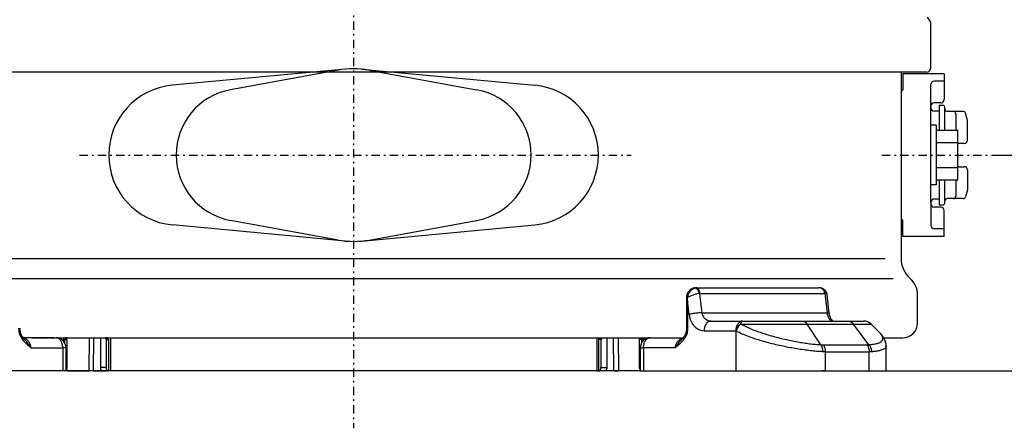
# Model space of a CAD drawing. Extents: x 35 to 395, y 22 to 272.
# Drawn here: x 113 to 173, y 28 to 52 of the extents above; entities that cross this region are included whole.
import ezdxf

# ---------------------------------------------------------------- set-up
doc = ezdxf.new("R2010")
doc.units = 0
doc.linetypes.add('DASHDOT', pattern=[1, 0.5, -0.25, 0, -0.25])
doc.layers.get('0').update_dxf_attribs({"linetype": 'CONTINUOUS'})
doc.layers.get('DEFPOINTS').update_dxf_attribs({"linetype": 'CONTINUOUS'})
doc.layers.add('DD0', color=4, linetype='CONTINUOUS')
doc.layers.add('M46', color=3, linetype='CONTINUOUS')
doc.styles.get("Standard").update_dxf_attribs({"font": 'txt', "bigfont": 'BIGFONT'})
doc.dimstyles.get("Standard").update_dxf_attribs({"dimtxt": 3.5, "dimasz": 3, "dimexe": 1.5, "dimexo": 0, "dimgap": 1, "dimtad": 3, "dimtih": 1, "dimtoh": 1, "dimtxsty": 'STANDARD', "dimblk1": 'OPEN', "dimblk2": 'OPEN', "dimsah": 1, "dimcen": 0.09, "dimazin": 3, "dimtfac": 1, "dimtdec": 4, "dimtofl": 0, "dimtmove": 0, "dimatfit": 3, "dimtolj": 1, "dimtzin": 0})

# ---------------------------------------------------------------- blocks, each defined once
blk = doc.blocks.new('_OPEN')
at = {"color": 0}
for p, q in [((-0.965926, 0.258819), (0, 0)), ((0, 0), (-1, 0)), ((0, 0), (-0.965926, -0.258819))]:
    blk.add_line(p, q, dxfattribs=at)
blk = doc.blocks.new('*D1')
at = {"layer": 'DD0'}
for p, q in [((144.202408, 120.750488), (212.570389, 120.750488)), ((211.070389, 34.350487), (211.070389, 117.750488)), ((150.801208, 31.350487), (212.570389, 31.350487))]:
    blk.add_line(p, q, dxfattribs=at)
at = {"layer": 'DEFPOINTS'}
for p in [(144.202408, 120.750488), (211.070389, 120.750488), (150.801208, 31.350487)]:
    blk.add_point(p, dxfattribs=at)
at = {"layer": 'DD0', "xscale": 3, "yscale": 3}
for p, rotation in [((211.070389, 120.750488), 90), ((211.070389, 31.350487), 270)]:
    blk.add_blockref('_OPEN', p, dxfattribs=dict(at, rotation=rotation))
at = {"layer": 'DD0', "width": 0.833333}
blk.add_text('４４７', height=3.5, rotation=90.000003, dxfattribs=at).set_placement((210.070389, 71.092158))
blk = doc.blocks.new('*D2')
at = {"layer": 'DD0'}
for p, q in [((167.251648, 59.350487), (192.570389, 59.350487)), ((191.070389, 56.350487), (191.070389, 34.350487)), ((150.801208, 31.350487), (192.570389, 31.350487))]:
    blk.add_line(p, q, dxfattribs=at)
at = {"layer": 'DEFPOINTS'}
for p in [(167.251648, 59.350487), (150.801208, 31.350487), (191.070389, 31.350487)]:
    blk.add_point(p, dxfattribs=at)
at = {"layer": 'DD0', "xscale": 3, "yscale": 3}
for p, rotation in [((191.070389, 59.350487), 90), ((191.070389, 31.350487), 270)]:
    blk.add_blockref('_OPEN', p, dxfattribs=dict(at, rotation=rotation))
at = {"layer": 'DD0', "width": 0.833333}
blk.add_text('１４０', height=3.5, rotation=90.000003, dxfattribs=at).set_placement((190.070389, 40.392153))
blk = doc.blocks.new('*D4')
at = {"layer": 'DD0'}
for p, q in [((172.41571, 44.350307), (182.570389, 44.350307)), ((181.070389, 41.350307), (181.070389, 34.350487)), ((156.630127, 31.350487), (182.570389, 31.350487))]:
    blk.add_line(p, q, dxfattribs=at)
at = {"layer": 'DEFPOINTS'}
for p in [(172.41571, 44.350307), (156.630127, 31.350487), (181.070389, 31.350487)]:
    blk.add_point(p, dxfattribs=at)
at = {"layer": 'DD0', "xscale": 3, "yscale": 3}
for p, rotation in [((181.070389, 44.350307), 90), ((181.070389, 31.350487), 270)]:
    blk.add_blockref('_OPEN', p, dxfattribs=dict(at, rotation=rotation))
at = {"layer": 'DD0', "width": 0.833333}
blk.add_text('６５', height=3.5, rotation=90.000003, dxfattribs=at).set_placement((180.070389, 34.642062))
blk = doc.blocks.new('*D16')
at = {"layer": 'DD0'}
for p, q in [((137.084549, 80.349838), (202.570389, 80.349838)), ((201.070389, 77.349838), (201.070389, 34.350487)), ((150.801208, 31.350487), (202.570389, 31.350487))]:
    blk.add_line(p, q, dxfattribs=at)
at = {"layer": 'DEFPOINTS'}
for p in [(137.084549, 80.349838), (150.801208, 31.350487), (201.070389, 31.350487)]:
    blk.add_point(p, dxfattribs=at)
at = {"layer": 'DD0', "xscale": 3, "yscale": 3}
for p, rotation in [((201.070389, 80.349838), 90), ((201.070389, 31.350487), 270)]:
    blk.add_blockref('_OPEN', p, dxfattribs=dict(at, rotation=rotation))
at = {"layer": 'DD0', "width": 0.833333}
blk.add_text('２４５', height=3.5, rotation=90.000003, dxfattribs=at).set_placement((200.070389, 50.891829))

msp = doc.modelspace()

# ---------------------------------------------------------------- linework, layer by layer
at = {"layer": 'M46', "linetype": 'DASHDOT'}
for p, q in [((133.570413, 123.895458), (133.570413, 27.896271)), ((117.050941, 44.350306), (150.29762, 44.350306)), ((165.421834, 44.350306), (172.415704, 44.350306))]:
    msp.add_line(p, q, dxfattribs=at)
at = {"layer": 'M46'}
for p, q in [((168.370414, 52.349838), (168.170414, 52.649838)), ((168.370414, 49.599838), (168.370414, 52.349838)), ((168.120414, 49.349838), (99.020412, 49.349838)), ((133.088495, 49.527926), (122.644454, 48.555826)), ((132.63907, 49.466222), (126.153995, 48.285626)), ((134.052331, 49.527926), (144.496372, 48.555826)), ((134.501756, 49.466222), (140.986831, 48.285626)), ((166.570413, 49.349838), (166.570413, 38.127164)), ((166.670413, 49.250418), (166.670413, 48.250418)), ((169.170414, 49.250418), (166.670413, 49.250418)), ((169.170414, 48.789634), (168.570414, 48.789634)), ((169.170414, 49.250418), (169.170414, 47.688212)), ((166.570413, 48.250418), (166.570413, 40.450417)), ((166.570413, 48.250418), (166.670413, 48.250418)), ((168.370414, 41.500417), (168.370414, 48.589634)), ((168.970414, 47.488212), (168.570414, 47.488212)), ((168.870414, 47.000418), (168.570414, 47.000418)), ((168.870414, 47.350402), (169.080418, 47.350399)), ((168.870414, 47.350402), (168.870414, 45.851416)), ((169.220441, 45.851416), (169.220441, 47.210397)), ((169.710409, 46.974327), (169.36042, 46.974327)), ((170.323882, 46.974325), (169.710411, 46.974327)), ((169.870388, 46.836773), (169.870395, 45.851416)), ((170.575117, 46.437467), (170.459092, 46.870549)), ((170.571647, 45.250412), (170.571646, 46.450424)), ((168.690414, 46.150418), (168.370414, 46.150418)), ((168.690414, 46.150418), (168.690414, 42.550418)), ((168.690414, 45.851416), (169.990414, 45.851416)), ((169.990414, 42.849195), (169.990414, 45.851416)), ((168.690414, 45.100861), (169.990414, 45.100861)), ((170.371647, 45.050412), (170.070402, 45.050412)), ((168.690414, 43.59975), (169.990414, 43.59975)), ((170.070408, 43.650412), (170.371651, 43.650412)), ((170.571651, 43.450411), (170.571649, 42.250416)), ((168.690414, 42.849195), (169.990414, 42.849195)), ((168.870414, 42.849195), (168.870414, 41.350434)), ((169.220441, 41.490431), (169.220441, 42.849195)), ((169.870415, 42.849195), (169.870422, 41.866507)), ((168.690414, 42.550418), (168.370414, 42.550418)), ((170.575121, 42.263356), (170.459093, 41.830275)), ((168.870414, 41.700417), (168.570414, 41.700417)), ((170.324746, 41.726502), (169.360414, 41.726508)), ((168.370414, 41.500417), (168.370414, 40.111201)), ((168.970414, 41.212623), (168.570414, 41.212623)), ((168.870407, 41.350434), (169.080411, 41.350436)), ((169.170414, 39.450417), (169.170414, 41.012623)), ((132.63907, 39.234389), (126.153995, 40.414985)), ((134.501756, 39.234389), (140.986831, 40.414985)), ((166.570413, 40.450417), (166.670413, 40.450417)), ((166.670413, 39.450417), (166.670413, 40.450417)), ((133.088495, 39.172685), (122.644454, 40.144786)), ((134.052331, 39.172685), (144.496372, 40.144786)), ((169.170414, 39.911201), (168.570414, 39.911201)), ((169.170414, 39.450417), (166.670413, 39.450417)), ((101.258095, 38.127164), (165.6068, 38.127164)), ((100.623959, 36.918397), (166.103873, 36.918397)), ((154.132819, 36.342982), (154.216057, 36.354231)), ((154.170064, 36.354231), (154.216057, 36.354231)), ((154.216057, 36.354231), (161.596628, 36.354231)), ((156.822747, 36.350487), (156.822747, 36.367797)), ((156.998483, 36.350487), (156.998483, 36.367797)), ((161.656081, 36.350487), (161.596674, 36.352006)), ((161.799476, 36.327519), (161.716171, 36.346548)), ((153.639683, 35.754231), (153.697209, 35.754231)), ((153.641794, 35.750487), (153.641794, 33.927241)), ((153.697209, 35.754231), (153.697409, 35.762969)), ((153.706297, 35.593116), (153.699322, 35.750487)), ((154.449863, 36.01999), (154.418305, 36.016241)), ((154.418305, 36.016241), (154.526053, 35.159928)), ((154.449863, 36.01999), (161.914449, 36.01999)), ((161.997866, 36.012497), (161.974539, 36.016052)), ((161.998503, 36.012302), (161.997866, 36.012497)), ((162.130609, 34.851848), (161.997866, 36.012497)), ((162.248534, 34.821217), (162.121143, 35.930982)), ((167.570414, 34.250487), (167.570414, 35.936274)), ((153.808616, 34.756952), (153.704673, 35.586092)), ((153.706786, 35.582349), (153.706297, 35.593116)), ((153.706786, 35.582349), (153.706786, 33.927241)), ((154.526053, 35.159928), (154.564341, 34.855591)), ((154.564341, 34.855591), (162.071156, 34.855591)), ((153.643307, 33.92732), (153.708294, 33.92732)), ((155.10332, 34.354231), (156.957539, 34.354231)), ((156.889484, 34.174751), (156.910436, 34.164096)), ((156.889484, 34.174751), (160.916335, 34.174751)), ((157.016992, 34.350487), (160.63461, 34.350487)), ((160.63461, 34.350487), (163.391587, 34.350487)), ((161.743052, 32.929757), (160.916335, 34.174751)), ((160.916335, 34.174751), (163.70881, 34.174751)), ((163.391587, 34.350487), (164.337823, 34.350487)), ((164.639696, 32.929757), (163.70881, 34.174751)), ((163.70881, 34.174751), (164.762087, 34.174751)), ((165.279119, 33.65772), (164.762087, 34.174751)), ((115.526732, 33.350487), (113.536869, 33.350487)), ((114.223499, 33.350567), (152.917327, 33.350567)), ((116.080636, 33.350487), (116.080636, 33.150193)), ((116.080636, 33.350487), (116.151347, 33.250487)), ((116.151347, 33.250487), (116.151347, 33.052948)), ((116.151347, 33.250487), (116.292769, 33.250487)), ((116.328486, 33.350487), (116.187065, 33.350487)), ((116.292769, 33.250487), (116.222058, 33.350487)), ((116.292769, 33.250487), (116.292769, 31.550487)), ((117.625964, 33.350487), (117.601279, 31.350487)), ((117.884143, 31.350487), (117.908828, 33.350487)), ((118.308385, 33.350487), (118.308385, 31.550487)), ((118.732649, 33.350487), (118.591228, 33.350487)), ((118.591228, 33.350487), (118.661939, 33.250487)), ((118.661939, 33.250487), (118.80336, 33.250487)), ((118.661939, 33.250487), (118.661939, 31.550487)), ((118.80336, 33.250487), (118.732649, 33.350487)), ((118.80336, 33.250487), (118.80336, 31.350487)), ((118.908385, 33.350487), (118.908385, 31.350487)), ((148.232441, 33.350487), (148.232441, 31.350487)), ((148.337466, 33.250487), (148.408177, 33.350487)), ((148.337466, 33.250487), (148.337466, 31.350487)), ((148.478887, 33.250487), (148.337466, 33.250487)), ((148.408177, 33.350487), (148.549598, 33.350487)), ((148.549598, 33.350487), (148.478887, 33.250487)), ((148.478887, 33.250487), (148.478887, 31.550487)), ((148.832441, 33.350487), (148.832441, 31.550487)), ((149.256683, 31.350487), (149.231998, 33.350487)), ((149.514862, 33.350487), (149.539547, 31.350487)), ((150.792225, 33.250567), (150.862936, 33.350567)), ((150.792225, 33.250567), (150.792225, 31.550567)), ((150.933646, 33.250567), (150.792225, 33.250567)), ((150.862936, 33.350567), (151.004357, 33.350567)), ((151.004357, 33.350567), (150.933646, 33.250567)), ((150.933646, 33.250567), (150.933646, 33.053027)), ((151.004357, 33.350567), (151.004357, 33.150273)), ((151.451833, 33.350567), (153.441696, 33.350567)), ((156.552514, 33.754231), (154.698295, 33.754231)), ((156.571018, 33.743575), (156.552514, 33.754231)), ((156.630471, 31.350487), (156.630471, 33.739832)), ((165.479923, 33.350487), (166.670413, 33.350487)), ((114.115164, 32.750487), (116.038185, 32.750487)), ((116.038185, 32.750487), (116.038185, 31.350487)), ((116.23316, 32.750487), (116.038185, 32.750487)), ((116.23316, 32.750487), (116.23316, 31.350487)), ((150.851833, 32.750567), (150.851833, 31.350567)), ((150.851833, 32.750567), (151.046809, 32.750567)), ((151.046809, 32.750567), (151.046809, 31.350567)), ((152.969829, 32.750567), (151.046809, 32.750567)), ((161.743052, 32.929757), (161.885473, 32.925241)), ((161.885473, 32.925241), (164.518579, 32.925241)), ((164.518579, 32.925241), (164.639696, 32.929757)), ((165.672915, 31.350487), (165.672915, 32.862769)), ((162.002875, 32.500977), (161.837331, 32.505493)), ((162.002875, 32.500977), (162.002875, 31.350487)), ((162.002875, 32.500977), (164.649345, 32.500977)), ((164.790042, 32.505493), (164.649345, 32.500977)), ((164.649345, 31.350487), (164.649345, 32.500977)), ((118.661939, 31.550487), (118.308385, 31.550487)), ((148.478887, 31.550487), (148.832441, 31.550487)), ((116.144614, 31.350487), (110.616784, 31.350487)), ((116.339589, 31.350487), (116.144614, 31.350487)), ((116.339589, 31.350487), (117.601279, 31.350487)), ((150.801211, 31.350487), (116.339615, 31.350487)), ((117.884143, 31.350487), (117.601279, 31.350487)), ((117.884143, 31.350487), (118.449807, 31.350487)), ((118.449807, 31.350487), (118.732649, 31.350487)), ((118.80336, 31.350487), (118.732649, 31.350487)), ((118.908385, 31.350487), (118.80336, 31.350487)), ((148.232441, 31.350487), (148.337466, 31.350487)), ((148.337466, 31.350487), (148.408177, 31.350487)), ((148.691019, 31.350487), (148.408177, 31.350487)), ((149.256683, 31.350487), (148.691019, 31.350487)), ((149.256683, 31.350487), (149.539547, 31.350487)), ((150.801237, 31.350487), (149.539547, 31.350487)), ((150.801237, 31.350487), (151.046809, 31.350487)), ((151.046809, 31.350487), (156.630123, 31.350487)), ((156.630123, 31.350487), (162.002528, 31.350487)), ((162.062203, 31.350487), (161.822077, 31.350487)), ((162.002875, 31.350487), (164.649345, 31.350487)), ((164.649345, 31.350487), (165.672915, 31.350487))]:
    msp.add_line(p, q, dxfattribs=at)
for centre, radius, start, end in [((133.570413, 44.350306), 5.2, 79.682397, 100.317603), ((168.120414, 49.599838), 0.25, 270, 360), ((168.570414, 48.589634), 0.2, 90, 180), ((123.035891, 44.350306), 4.223698, 95.317603, 264.682397), ((126.870413, 44.350306), 4, 100.317603, 259.682397), ((140.270413, 44.350306), 4, -79.682397, 79.682397), ((144.104935, 44.350306), 4.223698, -84.682397, 84.682397), ((168.570414, 47.288212), 0.2, 90, 180), ((168.970414, 47.688212), 0.2, -90, 0), ((168.570414, 47.200418), 0.2, 180, 270), ((169.080418, 47.210397), 0.14, 0, 90), ((169.36042, 47.114327), 0.14, 180, 270), ((169.730409, 46.834327), 0.14, 0, 90), ((170.323881, 46.834325), 0.14, 14.997824, 90), ((170.371647, 45.250412), 0.2, 270, 360.000081), ((170.070402, 44.850412), 0.2, 90, 113.574426), ((170.070408, 43.850412), 0.2, 246.423428, 270), ((170.371651, 43.450412), 0.2, 359.999919, 450), ((168.570414, 41.500417), 0.2, 90, 180), ((169.360414, 41.586508), 0.14, 90, 180), ((169.730422, 41.866506), 0.14, 270, 360.000393), ((170.323883, 41.866499), 0.14, 270, 345.002176), ((168.570414, 41.412623), 0.2, 180, 270), ((168.970414, 41.012623), 0.2, 0, 90), ((169.080411, 41.490438), 0.14, 270, 360), ((168.570414, 40.111201), 0.2, 180, 270), ((133.570413, 44.350306), 5.2, 259.682397, 280.317603), ((168.170414, 38.127164), 1.6, 180, 229.067275), ((166.270413, 35.936274), 1.3, 0, 49.067275), ((164.337823, 33.750487), 0.6, 45, 90), ((166.670413, 34.250487), 0.9, 270, 360), ((115.63316, 32.750487), 0.6, 0, 90), ((151.451833, 32.750567), 0.6, 90, 180)]:
    msp.add_arc(centre, radius, start, end, dxfattribs=at)
at = {"layer": 'M46', "extrusion": (0, 0, -1)}
for points, knots in [([(154.168457, 36.352021), (154.146657, 36.352429), (154.124856, 36.352835), (154.096279, 36.348404), (154.067702, 36.343972), (154.032348, 36.3347), (154.000268, 36.322742), (153.968189, 36.310784), (153.939383, 36.296138), (153.911081, 36.278054), (153.882779, 36.259969), (153.854982, 36.238443), (153.829712, 36.21476), (153.804442, 36.191077), (153.7817, 36.165234), (153.76083, 36.136366), (153.739959, 36.107497), (153.720961, 36.075602), (153.704995, 36.043081), (153.689029, 36.01056), (153.676096, 35.977412), (153.665726, 35.940295), (153.655356, 35.903178), (153.64755, 35.862091), (153.643988, 35.830411), (153.640427, 35.798732), (153.641112, 35.77646), (153.641795, 35.754188)], [0, 0, 0, 0, 1, 1, 1, 2, 2, 2, 3, 3, 3, 4, 4, 4, 5, 5, 5, 6, 6, 6, 7, 7, 7, 8, 8, 8, 9, 9, 9, 9]), ([(154.170064, 36.354231), (154.136515, 36.353085), (154.102966, 36.351938), (154.059243, 36.336867), (154.01552, 36.321796), (153.961625, 36.2928), (153.916496, 36.256974), (153.871367, 36.221148), (153.835005, 36.178489), (153.803306, 36.123085), (153.771606, 36.067682), (153.744572, 35.999532), (153.730154, 35.949691), (153.719693, 35.913526), (153.715875, 35.886999), (153.712056, 35.860473)], [0, 0, 0, 0, 1, 1, 1, 2, 2, 2, 3, 3, 3, 4, 4, 4, 5, 5, 5, 5]), ([(153.712056, 35.860473), (153.724012, 35.897277), (153.73597, 35.93408), (153.763275, 35.986234), (153.792863, 36.042747), (153.840473, 36.117282), (153.883872, 36.171087), (153.927271, 36.224893), (153.966462, 36.257969), (154.007252, 36.283164), (154.048041, 36.308359), (154.090431, 36.32567), (154.132819, 36.342982)], [0, 0, 0, 0, 1, 1, 1, 2, 2, 2, 3, 3, 3, 4, 4, 4, 4]), ([(154.418305, 36.016241), (154.41191, 36.03817), (154.405516, 36.060101), (154.397769, 36.081302), (154.390023, 36.102503), (154.380925, 36.122976), (154.370995, 36.14253), (154.361066, 36.162084), (154.350306, 36.18072), (154.338768, 36.198131), (154.32723, 36.215543), (154.314916, 36.231731), (154.302032, 36.246477), (154.289147, 36.261224), (154.275692, 36.27453), (154.261862, 36.286151), (154.248032, 36.297772), (154.233828, 36.307709), (154.219437, 36.31599), (154.205045, 36.324271), (154.190466, 36.330898), (154.175998, 36.335121), (154.16153, 36.339343), (154.147175, 36.341163), (154.132819, 36.342982)], [0, 0, 0, 0, 1, 1, 1, 2, 2, 2, 3, 3, 3, 4, 4, 4, 5, 5, 5, 6, 6, 6, 7, 7, 7, 8, 8, 8, 8]), ([(154.449863, 36.01999), (154.446884, 36.042903), (154.443906, 36.065816), (154.439451, 36.087948), (154.434997, 36.110079), (154.429068, 36.131431), (154.422161, 36.151788), (154.415254, 36.172144), (154.407372, 36.191508), (154.398524, 36.209544), (154.389676, 36.22758), (154.379864, 36.244291), (154.369268, 36.259439), (154.358672, 36.274586), (154.347291, 36.288173), (154.335294, 36.299935), (154.323297, 36.311697), (154.310683, 36.321636), (154.297649, 36.329786), (154.284614, 36.337935), (154.27116, 36.344297), (154.257491, 36.348072), (154.243822, 36.351848), (154.22994, 36.35304), (154.216057, 36.354231)], [0, 0, 0, 0, 1, 1, 1, 2, 2, 2, 3, 3, 3, 4, 4, 4, 5, 5, 5, 6, 6, 6, 7, 7, 7, 8, 8, 8, 8]), ([(161.973902, 36.016247), (161.969853, 36.039159), (161.965805, 36.062073), (161.959749, 36.084204), (161.953694, 36.106336), (161.945634, 36.127687), (161.936246, 36.148044), (161.926857, 36.168401), (161.916142, 36.187764), (161.904115, 36.205801), (161.892088, 36.223837), (161.87875, 36.240548), (161.864346, 36.255695), (161.849942, 36.270843), (161.834473, 36.284429), (161.818164, 36.296191), (161.801856, 36.307953), (161.78471, 36.317893), (161.766992, 36.326042), (161.749273, 36.334192), (161.730984, 36.340553), (161.712403, 36.344329), (161.693823, 36.348104), (161.674952, 36.349296), (161.656081, 36.350487)], [0, 0, 0, 0, 1, 1, 1, 2, 2, 2, 3, 3, 3, 4, 4, 4, 5, 5, 5, 6, 6, 6, 7, 7, 7, 8, 8, 8, 8]), ([(162.121556, 35.931661), (162.118238, 35.956755), (162.114922, 35.981849), (162.10741, 36.009602), (162.099897, 36.037354), (162.088192, 36.067765), (162.073835, 36.096044), (162.059479, 36.124323), (162.042474, 36.150471), (162.023854, 36.174317), (162.005235, 36.198163), (161.985004, 36.219709), (161.959339, 36.240881), (161.933675, 36.262054), (161.90258, 36.282855), (161.874969, 36.297233), (161.847358, 36.31161), (161.823233, 36.319567), (161.799108, 36.327523)], [0, 0, 0, 0, 1, 1, 1, 2, 2, 2, 3, 3, 3, 4, 4, 4, 5, 5, 5, 6, 6, 6, 6]), ([(161.997866, 36.012497), (161.996601, 36.034426), (161.995337, 36.056356), (161.992118, 36.077558), (161.9889, 36.09876), (161.983727, 36.119237), (161.97722, 36.138786), (161.970713, 36.158336), (161.962872, 36.176961), (161.953608, 36.194388), (161.944343, 36.211815), (161.933656, 36.228046), (161.921972, 36.242734), (161.910289, 36.257421), (161.89761, 36.270565), (161.883241, 36.282407), (161.868873, 36.294249), (161.852815, 36.30479), (161.838549, 36.312247), (161.824284, 36.319703), (161.811811, 36.324078), (161.799337, 36.328453)], [0, 0, 0, 0, 1, 1, 1, 2, 2, 2, 3, 3, 3, 4, 4, 4, 5, 5, 5, 6, 6, 6, 7, 7, 7, 7]), ([(154.418305, 36.016241), (154.367884, 36.008746), (154.317463, 36.00125), (154.263732, 35.98962), (154.210001, 35.97799), (154.152959, 35.962225), (154.086006, 35.939743), (154.019054, 35.91726), (153.942191, 35.888059), (153.875774, 35.857478), (153.809356, 35.826896), (153.753382, 35.794932), (153.697409, 35.762969)], [0, 0, 0, 0, 1, 1, 1, 2, 2, 2, 3, 3, 3, 4, 4, 4, 4]), ([(153.697409, 35.762969), (153.698608, 35.774648), (153.699808, 35.786328), (153.701069, 35.796526), (153.70233, 35.806724), (153.703652, 35.815442), (153.705399, 35.825562), (153.707145, 35.835683), (153.709316, 35.847207), (153.7108, 35.854487), (153.711263, 35.856757), (153.711659, 35.858615), (153.712056, 35.860473)], [0, 0, 0, 0, 1, 1, 1, 2, 2, 2, 3, 3, 3, 4, 4, 4, 4]), ([(162.120323, 35.930905), (162.120994, 35.93256), (162.121666, 35.934215), (162.122013, 35.935999), (162.124725, 35.949949), (162.107617, 35.971809), (162.083622, 35.985876), (162.059627, 35.999944), (162.028747, 36.006221), (161.997866, 36.012497)], [0, 0, 0, 0, 1, 1, 1, 2, 2, 2, 3, 3, 3, 3]), ([(154.564341, 34.855591), (154.535713, 34.854203), (154.507083, 34.852815), (154.476685, 34.85083), (154.446286, 34.848846), (154.414118, 34.846265), (154.381244, 34.843291), (154.348369, 34.840318), (154.314787, 34.836951), (154.280842, 34.833197), (154.246897, 34.829443), (154.212588, 34.825301), (154.178452, 34.820846), (154.144316, 34.816391), (154.110353, 34.811621), (154.077103, 34.806604), (154.043853, 34.801588), (154.011317, 34.796324), (153.979795, 34.790893), (153.948274, 34.785462), (153.917769, 34.779862), (153.889408, 34.774177), (153.861047, 34.768493), (153.834832, 34.762722), (153.808616, 34.756952)], [0, 0, 0, 0, 1, 1, 1, 2, 2, 2, 3, 3, 3, 4, 4, 4, 5, 5, 5, 6, 6, 6, 7, 7, 7, 8, 8, 8, 8]), ([(154.698295, 33.754231), (154.630434, 33.76112), (154.562572, 33.768009), (154.506821, 33.78161), (154.45107, 33.795211), (154.407427, 33.815522), (154.362127, 33.840887), (154.316827, 33.866252), (154.269868, 33.89667), (154.22658, 33.931543), (154.183292, 33.966415), (154.143673, 34.00574), (154.106193, 34.049301), (154.068712, 34.092862), (154.033369, 34.140658), (154.001661, 34.192171), (153.969953, 34.243684), (153.94188, 34.298913), (153.917164, 34.354644), (153.892448, 34.410375), (153.87109, 34.466605), (153.853558, 34.533741), (153.836026, 34.600876), (153.822321, 34.678914), (153.808616, 34.756952)], [0, 0, 0, 0, 1, 1, 1, 2, 2, 2, 3, 3, 3, 4, 4, 4, 5, 5, 5, 6, 6, 6, 7, 7, 7, 8, 8, 8, 8]), ([(154.564341, 34.855591), (154.569677, 34.822448), (154.575014, 34.789305), (154.591733, 34.743986), (154.610463, 34.693215), (154.643481, 34.627164), (154.681872, 34.573201), (154.720263, 34.519238), (154.764031, 34.477363), (154.818394, 34.442887), (154.872757, 34.408411), (154.937717, 34.381337), (154.987889, 34.36792), (155.03509, 34.355298), (155.069206, 34.354765), (155.10332, 34.354231)], [0, 0, 0, 0, 1, 1, 1, 2, 2, 2, 3, 3, 3, 4, 4, 4, 5, 5, 5, 5]), ([(162.467894, 34.350487), (162.428623, 34.357793), (162.389354, 34.3651), (162.352678, 34.385319), (162.316002, 34.405537), (162.281922, 34.43867), (162.250839, 34.486267), (162.219756, 34.533864), (162.191672, 34.595928), (162.174696, 34.641145), (162.159215, 34.682377), (162.152973, 34.709602), (162.147164, 34.742385), (162.141355, 34.775167), (162.135982, 34.813508), (162.130609, 34.851848)], [0, 0, 0, 0, 1, 1, 1, 2, 2, 2, 3, 3, 3, 4, 4, 4, 5, 5, 5, 5]), ([(162.130609, 34.851848), (162.149858, 34.850452), (162.169109, 34.849057), (162.184902, 34.847087), (162.200695, 34.845117), (162.213033, 34.842571), (162.22348, 34.839548), (162.233028, 34.836784), (162.240998, 34.833621), (162.2452, 34.829453), (162.247619, 34.827054), (162.24879, 34.824322), (162.249961, 34.82159)], [0, 0, 0, 0, 1, 1, 1, 2, 2, 2, 3, 3, 3, 4, 4, 4, 4]), ([(162.4736, 34.350025), (162.473653, 34.350024), (162.473705, 34.350022), (162.473749, 34.350022), (162.474803, 34.350027), (162.471565, 34.350933), (162.468827, 34.351952), (162.462944, 34.354142), (162.459368, 34.356854), (162.454267, 34.360804), (162.447087, 34.366362), (162.436885, 34.374372), (162.426773, 34.384), (162.416661, 34.393628), (162.406637, 34.404875), (162.395963, 34.418628), (162.385288, 34.43238), (162.373964, 34.448637), (162.362383, 34.467585), (162.350802, 34.486533), (162.338963, 34.508173), (162.327213, 34.533891), (162.315463, 34.559609), (162.303801, 34.589406), (162.293905, 34.618896), (162.284009, 34.648386), (162.275878, 34.677568), (162.267918, 34.713943), (162.259959, 34.750318), (162.252172, 34.793886), (162.250407, 34.817854), (162.250325, 34.818961), (162.250257, 34.820026), (162.250188, 34.821092)], [0, 0, 0, 0, 1, 1, 1, 2, 2, 2, 3, 3, 3, 4, 4, 4, 5, 5, 5, 6, 6, 6, 7, 7, 7, 8, 8, 8, 9, 9, 9, 10, 10, 10, 11, 11, 11, 11]), ([(113.3767, 33.927241), (113.378717, 33.878076), (113.380735, 33.828912), (113.386489, 33.78075), (113.392243, 33.732589), (113.401735, 33.68543), (113.414645, 33.638617), (113.427555, 33.591804), (113.443884, 33.545338), (113.459258, 33.505345), (113.474633, 33.465352), (113.489055, 33.431833), (113.517806, 33.382245), (113.546785, 33.332265), (113.590322, 33.265961), (113.63247, 33.211), (113.674617, 33.156038), (113.715376, 33.112419), (113.765189, 33.064607), (113.815002, 33.016796), (113.87387, 32.964793), (113.939068, 32.907627), (114.004265, 32.850461), (114.075793, 32.788132), (114.11364, 32.751947), (114.114152, 32.751457), (114.114658, 32.750972), (114.115164, 32.750487)], [0, 0, 0, 0, 1, 1, 1, 2, 2, 2, 3, 3, 3, 4, 4, 4, 5, 5, 5, 6, 6, 6, 7, 7, 7, 8, 8, 8, 9, 9, 9, 9]), ([(113.4432, 33.927161), (113.442653, 33.916644), (113.442107, 33.906126), (113.442375, 33.892625), (113.442957, 33.863291), (113.447387, 33.819872), (113.453632, 33.780603), (113.459877, 33.741334), (113.467939, 33.706215), (113.478275, 33.670779), (113.48861, 33.635343), (113.501221, 33.59959), (113.516313, 33.564325), (113.531404, 33.529059), (113.548979, 33.494281), (113.56758, 33.46174), (113.586181, 33.4292), (113.60581, 33.398897), (113.632446, 33.363514), (113.659082, 33.328132), (113.692726, 33.287669), (113.71604, 33.263161), (113.725056, 33.253685), (113.732526, 33.246594), (113.739997, 33.239503)], [0, 0, 0, 0, 1, 1, 1, 2, 2, 2, 3, 3, 3, 4, 4, 4, 5, 5, 5, 6, 6, 6, 7, 7, 7, 8, 8, 8, 8]), ([(153.708294, 33.92732), (153.706277, 33.878156), (153.704259, 33.828991), (153.698505, 33.78083), (153.692751, 33.732668), (153.683258, 33.685509), (153.670349, 33.638696), (153.657439, 33.591884), (153.64111, 33.545417), (153.625736, 33.505424), (153.610361, 33.465432), (153.595939, 33.431912), (153.567187, 33.382325), (153.538208, 33.332344), (153.494671, 33.266041), (153.452524, 33.211079), (153.410377, 33.156118), (153.369618, 33.112498), (153.319805, 33.064687), (153.269992, 33.016875), (153.211124, 32.964872), (153.145926, 32.907706), (153.080729, 32.85054), (153.009201, 32.788211), (152.971354, 32.752026), (152.970841, 32.751537), (152.970335, 32.751052), (152.969829, 32.750567)], [0, 0, 0, 0, 1, 1, 1, 2, 2, 2, 3, 3, 3, 4, 4, 4, 5, 5, 5, 6, 6, 6, 7, 7, 7, 8, 8, 8, 9, 9, 9, 9]), ([(153.641794, 33.927241), (153.642341, 33.916723), (153.642887, 33.906206), (153.642619, 33.892704), (153.642036, 33.86337), (153.637607, 33.819951), (153.631362, 33.780682), (153.625117, 33.741414), (153.617054, 33.706295), (153.606719, 33.670859), (153.596383, 33.635423), (153.583773, 33.59967), (153.568681, 33.564404), (153.553589, 33.529139), (153.536015, 33.49436), (153.517414, 33.46182), (153.498813, 33.429279), (153.479184, 33.398977), (153.452548, 33.363594), (153.425912, 33.328211), (153.392268, 33.287748), (153.368954, 33.263241), (153.359938, 33.253764), (153.352467, 33.246673), (153.344996, 33.239582)], [0, 0, 0, 0, 1, 1, 1, 2, 2, 2, 3, 3, 3, 4, 4, 4, 5, 5, 5, 6, 6, 6, 7, 7, 7, 8, 8, 8, 8]), ([(155.10332, 34.354231), (155.076811, 34.351998), (155.050303, 34.349764), (155.024304, 34.342702), (154.998305, 34.335639), (154.972815, 34.323746), (154.948324, 34.308558), (154.923832, 34.293371), (154.90034, 34.274886), (154.8783, 34.253113), (154.856261, 34.231339), (154.835677, 34.206274), (154.816924, 34.178495), (154.798172, 34.150716), (154.781253, 34.120221), (154.766554, 34.087573), (154.751856, 34.054925), (154.739379, 34.020122), (154.729126, 33.983841), (154.718873, 33.94756), (154.710846, 33.9098), (154.706078, 33.871285), (154.70131, 33.83277), (154.699803, 33.7935), (154.698295, 33.754231)], [0, 0, 0, 0, 1, 1, 1, 2, 2, 2, 3, 3, 3, 4, 4, 4, 5, 5, 5, 6, 6, 6, 7, 7, 7, 8, 8, 8, 8]), ([(157.016992, 34.350487), (156.990483, 34.348255), (156.963975, 34.346021), (156.937975, 34.338958), (156.911976, 34.331896), (156.886487, 34.320003), (156.861995, 34.304815), (156.837504, 34.289627), (156.814011, 34.271143), (156.791972, 34.249369), (156.769933, 34.227595), (156.749348, 34.20253), (156.730596, 34.174751), (156.711844, 34.146972), (156.694924, 34.116477), (156.680226, 34.083829), (156.665527, 34.051181), (156.65305, 34.016378), (156.642798, 33.980097), (156.632545, 33.943816), (156.624517, 33.906056), (156.619749, 33.867541), (156.614982, 33.829027), (156.613475, 33.789757), (156.611967, 33.750487)], [0, 0, 0, 0, 1, 1, 1, 2, 2, 2, 3, 3, 3, 4, 4, 4, 5, 5, 5, 6, 6, 6, 7, 7, 7, 8, 8, 8, 8]), ([(156.889484, 34.174751), (156.874274, 34.161345), (156.859066, 34.147937), (156.844269, 34.133539), (156.829473, 34.119141), (156.81509, 34.103751), (156.801119, 34.087749), (156.787148, 34.071748), (156.773589, 34.055133), (156.760548, 34.037929), (156.747507, 34.020726), (156.734984, 34.002931), (156.723042, 33.984675), (156.711099, 33.966418), (156.699739, 33.947698), (156.689048, 33.928621), (156.678357, 33.909545), (156.668337, 33.890111), (156.658973, 33.870439), (156.649609, 33.850767), (156.640902, 33.830855), (156.633177, 33.810824), (156.625452, 33.790792), (156.61871, 33.770639), (156.611967, 33.750487)], [0, 0, 0, 0, 1, 1, 1, 2, 2, 2, 3, 3, 3, 4, 4, 4, 5, 5, 5, 6, 6, 6, 7, 7, 7, 8, 8, 8, 8]), ([(156.910436, 34.164096), (156.895128, 34.150714), (156.879821, 34.137331), (156.864922, 34.122952), (156.850024, 34.108573), (156.835536, 34.093196), (156.821458, 34.077205), (156.80738, 34.061213), (156.793714, 34.044605), (156.780565, 34.027404), (156.767416, 34.010204), (156.754785, 33.992409), (156.742735, 33.974149), (156.730685, 33.955889), (156.719218, 33.937163), (156.708422, 33.918078), (156.697627, 33.898994), (156.687504, 33.87955), (156.678039, 33.859866), (156.668575, 33.840182), (156.65977, 33.820257), (156.651951, 33.800212), (156.644133, 33.780166), (156.637302, 33.759999), (156.630471, 33.739832)], [0, 0, 0, 0, 1, 1, 1, 2, 2, 2, 3, 3, 3, 4, 4, 4, 5, 5, 5, 6, 6, 6, 7, 7, 7, 8, 8, 8, 8]), ([(157.016992, 34.350487), (157.011091, 34.349931), (157.00519, 34.349373), (156.999317, 34.347598), (156.993444, 34.345823), (156.9876, 34.342828), (156.981812, 34.338958), (156.976025, 34.335088), (156.970293, 34.330341), (156.964647, 34.324651), (156.959, 34.318962), (156.953437, 34.312329), (156.947985, 34.304815), (156.942532, 34.297301), (156.93719, 34.288902), (156.931988, 34.27964), (156.926786, 34.270378), (156.921724, 34.260249), (156.916809, 34.249369), (156.911894, 34.238489), (156.907126, 34.226855), (156.902596, 34.214293), (156.898066, 34.201732), (156.893775, 34.188241), (156.889484, 34.174751)], [0, 0, 0, 0, 1, 1, 1, 2, 2, 2, 3, 3, 3, 4, 4, 4, 5, 5, 5, 6, 6, 6, 7, 7, 7, 8, 8, 8, 8]), ([(156.910436, 34.164096), (157.027462, 34.106722), (157.144486, 34.049346), (157.26021, 33.996875), (157.375934, 33.944404), (157.490355, 33.896835), (157.609982, 33.849498), (157.729608, 33.802161), (157.854439, 33.755055), (157.983115, 33.709324), (158.111792, 33.663593), (158.244314, 33.619235), (158.373844, 33.57808), (158.503374, 33.536926), (158.629912, 33.498973), (158.759513, 33.46206), (158.889113, 33.425147), (159.021777, 33.38927), (159.155321, 33.355126), (159.288865, 33.320982), (159.42329, 33.288567), (159.554839, 33.258595), (159.686389, 33.228623), (159.815064, 33.201092), (159.944202, 33.175108), (160.07334, 33.149123), (160.202943, 33.124683), (160.330482, 33.102252), (160.45802, 33.07982), (160.583496, 33.059396), (160.707009, 33.040969), (160.830522, 33.022542), (160.952073, 33.006111), (161.07123, 32.991549), (161.190386, 32.976987), (161.307149, 32.964292), (161.41872, 32.954305), (161.530291, 32.944318), (161.636672, 32.937037), (161.743052, 32.929757)], [0, 0, 0, 0, 1, 1, 1, 2, 2, 2, 3, 3, 3, 4, 4, 4, 5, 5, 5, 6, 6, 6, 7, 7, 7, 8, 8, 8, 9, 9, 9, 10, 10, 10, 11, 11, 11, 12, 12, 12, 13, 13, 13, 13]), ([(160.63461, 34.350487), (160.647648, 34.349931), (160.660686, 34.349373), (160.673662, 34.347598), (160.686637, 34.345823), (160.69955, 34.342828), (160.712338, 34.338958), (160.725126, 34.335088), (160.737789, 34.330341), (160.750265, 34.324651), (160.762742, 34.318962), (160.775031, 34.312329), (160.787079, 34.304815), (160.799126, 34.297301), (160.81093, 34.288902), (160.822424, 34.27964), (160.833918, 34.270378), (160.8451, 34.260249), (160.85596, 34.249369), (160.86682, 34.238489), (160.877356, 34.226855), (160.887365, 34.214293), (160.897374, 34.201732), (160.906854, 34.188241), (160.916335, 34.174751)], [0, 0, 0, 0, 1, 1, 1, 2, 2, 2, 3, 3, 3, 4, 4, 4, 5, 5, 5, 6, 6, 6, 7, 7, 7, 8, 8, 8, 8]), ([(163.391587, 34.350487), (163.406268, 34.349931), (163.420949, 34.349373), (163.435559, 34.347598), (163.45017, 34.345823), (163.464709, 34.342828), (163.479109, 34.338958), (163.493508, 34.335088), (163.507766, 34.330341), (163.521815, 34.324651), (163.535864, 34.318962), (163.549702, 34.312329), (163.563267, 34.304815), (163.576832, 34.297301), (163.590124, 34.288902), (163.603066, 34.27964), (163.616008, 34.270378), (163.6286, 34.260249), (163.640828, 34.249369), (163.653056, 34.238489), (163.66492, 34.226855), (163.67619, 34.214293), (163.687459, 34.201732), (163.698135, 34.188241), (163.70881, 34.174751)], [0, 0, 0, 0, 1, 1, 1, 2, 2, 2, 3, 3, 3, 4, 4, 4, 5, 5, 5, 6, 6, 6, 7, 7, 7, 8, 8, 8, 8]), ([(114.115164, 32.750487), (114.115149, 32.755868), (114.115134, 32.761249), (114.114925, 32.767171), (114.113282, 32.813642), (114.099674, 32.893426), (114.076373, 32.959754), (114.053073, 33.026083), (114.020083, 33.078957), (113.977149, 33.129239), (113.934214, 33.179521), (113.881338, 33.227208), (113.827232, 33.259817), (113.773126, 33.292425), (113.717793, 33.309955), (113.662459, 33.327485)], [0, 0, 0, 0, 1, 1, 1, 2, 2, 2, 3, 3, 3, 4, 4, 4, 5, 5, 5, 5]), ([(114.115164, 32.750487), (114.114866, 32.751059), (114.114567, 32.751631), (114.114216, 32.752302), (114.113309, 32.754037), (114.112053, 32.756432), (114.110514, 32.759336), (114.108825, 32.762524), (114.106793, 32.766326), (114.104343, 32.770882), (114.100681, 32.777692), (114.096083, 32.786186), (114.090171, 32.79659), (114.081471, 32.811899), (114.069924, 32.831345), (114.057228, 32.852389), (114.035107, 32.889054), (114.009493, 32.930574), (113.960581, 32.991449), (113.907146, 33.057953), (113.825904, 33.147558), (113.77696, 33.199527), (113.762554, 33.214823), (113.750946, 33.226859), (113.739337, 33.238895)], [0, 0, 0, 0, 1, 1, 1, 2, 2, 2, 3, 3, 3, 4, 4, 4, 5, 5, 5, 6, 6, 6, 7, 7, 7, 8, 8, 8, 8]), ([(116.038185, 32.750487), (116.036678, 32.789757), (116.03517, 32.829026), (116.030403, 32.867541), (116.025635, 32.906056), (116.017607, 32.943816), (116.007354, 32.980097), (115.997102, 33.016379), (115.984624, 33.051181), (115.969926, 33.083829), (115.955228, 33.116478), (115.938308, 33.146972), (115.919556, 33.174751), (115.900804, 33.202531), (115.880219, 33.227595), (115.85818, 33.249369), (115.836141, 33.271143), (115.812648, 33.289626), (115.788157, 33.304815), (115.763665, 33.320003), (115.738176, 33.331895), (115.712177, 33.338958), (115.686178, 33.346021), (115.659669, 33.348254), (115.63316, 33.350487)], [0, 0, 0, 0, 1, 1, 1, 2, 2, 2, 3, 3, 3, 4, 4, 4, 5, 5, 5, 6, 6, 6, 7, 7, 7, 8, 8, 8, 8]), ([(151.046809, 32.750567), (151.048316, 32.789837), (151.049823, 32.829106), (151.054591, 32.867621), (151.059358, 32.906136), (151.067387, 32.943895), (151.077639, 32.980177), (151.087892, 33.016458), (151.100369, 33.05126), (151.115067, 33.083909), (151.129766, 33.116557), (151.146686, 33.147051), (151.165438, 33.174831), (151.18419, 33.20261), (151.204775, 33.227674), (151.226814, 33.249448), (151.248852, 33.271223), (151.272346, 33.289706), (151.296837, 33.304894), (151.321328, 33.320083), (151.346818, 33.331975), (151.372817, 33.339038), (151.398816, 33.346101), (151.425325, 33.348333), (151.451833, 33.350567)], [0, 0, 0, 0, 1, 1, 1, 2, 2, 2, 3, 3, 3, 4, 4, 4, 5, 5, 5, 6, 6, 6, 7, 7, 7, 8, 8, 8, 8]), ([(152.969829, 32.750567), (152.969844, 32.755947), (152.969859, 32.761328), (152.970069, 32.76725), (152.971712, 32.813722), (152.98532, 32.893505), (153.00862, 32.959834), (153.03192, 33.026163), (153.06491, 33.079037), (153.107845, 33.129318), (153.150779, 33.1796), (153.203656, 33.227288), (153.257762, 33.259896), (153.311867, 33.292505), (153.367201, 33.310034), (153.422535, 33.327564)], [0, 0, 0, 0, 1, 1, 1, 2, 2, 2, 3, 3, 3, 4, 4, 4, 5, 5, 5, 5]), ([(152.969829, 32.750567), (152.970128, 32.751139), (152.970427, 32.751711), (152.970777, 32.752381), (152.971685, 32.754117), (152.972941, 32.756512), (152.974479, 32.759415), (152.976169, 32.762604), (152.9782, 32.766406), (152.98065, 32.770961), (152.984313, 32.777771), (152.988911, 32.786266), (152.994823, 32.796669), (153.003523, 32.811979), (153.015069, 32.831424), (153.027765, 32.852468), (153.049886, 32.889133), (153.075501, 32.930654), (153.124412, 32.991528), (153.177847, 33.058033), (153.259089, 33.147637), (153.308033, 33.199606), (153.32244, 33.214903), (153.334048, 33.226939), (153.345656, 33.238975)], [0, 0, 0, 0, 1, 1, 1, 2, 2, 2, 3, 3, 3, 4, 4, 4, 5, 5, 5, 6, 6, 6, 7, 7, 7, 8, 8, 8, 8]), ([(161.837331, 32.505493), (161.721614, 32.512769), (161.605897, 32.520044), (161.48444, 32.530026), (161.362984, 32.540007), (161.235788, 32.552696), (161.105897, 32.567265), (160.976007, 32.581834), (160.843421, 32.598285), (160.708927, 32.616705), (160.574433, 32.635125), (160.438031, 32.655515), (160.299352, 32.677925), (160.160673, 32.700334), (160.019716, 32.724764), (159.879231, 32.750773), (159.738745, 32.776782), (159.598731, 32.804371), (159.456096, 32.834331), (159.31346, 32.864291), (159.168202, 32.896625), (159.023932, 32.930722), (158.879662, 32.96482), (158.736379, 33.000683), (158.596454, 33.037648), (158.456528, 33.074614), (158.319959, 33.112683), (158.180972, 33.153816), (158.041984, 33.19495), (157.900578, 33.23915), (157.763437, 33.284802), (157.626295, 33.330454), (157.49342, 33.377561), (157.366317, 33.424968), (157.239214, 33.472375), (157.117886, 33.520084), (156.996207, 33.572611), (156.874528, 33.625138), (156.7525, 33.682485), (156.630471, 33.739832)], [0, 0, 0, 0, 1, 1, 1, 2, 2, 2, 3, 3, 3, 4, 4, 4, 5, 5, 5, 6, 6, 6, 7, 7, 7, 8, 8, 8, 9, 9, 9, 10, 10, 10, 11, 11, 11, 12, 12, 12, 13, 13, 13, 13]), ([(164.639696, 32.929757), (164.674116, 32.932191), (164.708536, 32.934625), (164.758225, 32.940036), (164.821992, 32.946982), (164.910905, 32.958833), (164.98495, 32.972387), (165.058995, 32.985941), (165.118171, 33.0012), (165.171939, 33.018439), (165.225708, 33.035677), (165.274067, 33.054897), (165.315991, 33.077497), (165.357915, 33.100098), (165.393401, 33.126081), (165.420185, 33.154191), (165.44697, 33.182302), (165.465049, 33.21254), (165.474849, 33.244739), (165.484649, 33.276938), (165.486167, 33.311098), (165.479795, 33.347732), (165.473424, 33.384366), (165.459159, 33.423474), (165.431088, 33.469924), (165.403016, 33.516375), (165.361135, 33.570168), (165.329501, 33.604794), (165.308192, 33.628119), (165.291531, 33.642747), (165.274871, 33.657376)], [0, 0, 0, 0, 1, 1, 1, 2, 2, 2, 3, 3, 3, 4, 4, 4, 5, 5, 5, 6, 6, 6, 7, 7, 7, 8, 8, 8, 9, 9, 9, 10, 10, 10, 10]), ([(165.670621, 32.864017), (165.671353, 32.875575), (165.672086, 32.887133), (165.67172, 32.901999), (165.670928, 32.934156), (165.664996, 32.981791), (165.656809, 33.024381), (165.648622, 33.066972), (165.638179, 33.104518), (165.625378, 33.141938), (165.612577, 33.179358), (165.597417, 33.216652), (165.579513, 33.253802), (165.56161, 33.290951), (165.540962, 33.327956), (165.518483, 33.364226), (165.496005, 33.400497), (165.471693, 33.436034), (165.439365, 33.477301), (165.407037, 33.518567), (165.36669, 33.565562), (165.336244, 33.598107), (165.31172, 33.62432), (165.293618, 33.641158), (165.275517, 33.657997)], [0, 0, 0, 0, 1, 1, 1, 2, 2, 2, 3, 3, 3, 4, 4, 4, 5, 5, 5, 6, 6, 6, 7, 7, 7, 8, 8, 8, 8]), ([(161.743052, 32.929757), (161.750986, 32.915491), (161.758919, 32.901223), (161.766239, 32.88616), (161.773559, 32.871096), (161.780265, 32.855234), (161.786481, 32.838884), (161.792696, 32.822535), (161.798419, 32.805696), (161.803581, 32.788389), (161.808744, 32.771081), (161.813344, 32.753304), (161.817376, 32.73516), (161.821408, 32.717017), (161.824871, 32.698506), (161.827731, 32.679713), (161.830591, 32.660921), (161.832848, 32.641846), (161.834547, 32.622584), (161.836246, 32.603321), (161.837386, 32.583869), (161.837757, 32.564323), (161.838128, 32.544776), (161.837729, 32.525135), (161.837331, 32.505493)], [0, 0, 0, 0, 1, 1, 1, 2, 2, 2, 3, 3, 3, 4, 4, 4, 5, 5, 5, 6, 6, 6, 7, 7, 7, 8, 8, 8, 8]), ([(161.885473, 32.925241), (161.894486, 32.910963), (161.903497, 32.896685), (161.91189, 32.881613), (161.920282, 32.86654), (161.928053, 32.850673), (161.935322, 32.834319), (161.942591, 32.817965), (161.949357, 32.801123), (161.955545, 32.783815), (161.961733, 32.766506), (161.967343, 32.748729), (161.972363, 32.730587), (161.977384, 32.712445), (161.981814, 32.693936), (161.985615, 32.675147), (161.989417, 32.656359), (161.992587, 32.637289), (161.995173, 32.618031), (161.997759, 32.598773), (161.999759, 32.579327), (162.000945, 32.559787), (162.002131, 32.540247), (162.002503, 32.520611), (162.002875, 32.500977)], [0, 0, 0, 0, 1, 1, 1, 2, 2, 2, 3, 3, 3, 4, 4, 4, 5, 5, 5, 6, 6, 6, 7, 7, 7, 8, 8, 8, 8]), ([(164.518579, 32.925241), (164.528617, 32.910963), (164.538655, 32.896685), (164.548003, 32.881613), (164.55735, 32.86654), (164.566006, 32.850673), (164.574103, 32.834319), (164.582199, 32.817965), (164.589735, 32.801123), (164.596627, 32.783815), (164.60352, 32.766506), (164.609768, 32.748729), (164.61536, 32.730587), (164.620952, 32.712445), (164.625887, 32.693936), (164.630121, 32.675147), (164.634355, 32.656359), (164.637886, 32.637289), (164.640767, 32.618031), (164.643647, 32.598773), (164.645874, 32.579327), (164.647196, 32.559787), (164.648517, 32.540247), (164.648931, 32.520611), (164.649345, 32.500977)], [0, 0, 0, 0, 1, 1, 1, 2, 2, 2, 3, 3, 3, 4, 4, 4, 5, 5, 5, 6, 6, 6, 7, 7, 7, 8, 8, 8, 8]), ([(164.639696, 32.929757), (164.650675, 32.915491), (164.661654, 32.901223), (164.671932, 32.88616), (164.68221, 32.871096), (164.691787, 32.855234), (164.700792, 32.838884), (164.709797, 32.822535), (164.718227, 32.805696), (164.725997, 32.788389), (164.733767, 32.771081), (164.740875, 32.753304), (164.747305, 32.73516), (164.753735, 32.717017), (164.759485, 32.698506), (164.764508, 32.679713), (164.769532, 32.660921), (164.773826, 32.641846), (164.777442, 32.622584), (164.781058, 32.603321), (164.783994, 32.583869), (164.785981, 32.564323), (164.787968, 32.544776), (164.789004, 32.525135), (164.790042, 32.505493)], [0, 0, 0, 0, 1, 1, 1, 2, 2, 2, 3, 3, 3, 4, 4, 4, 5, 5, 5, 6, 6, 6, 7, 7, 7, 8, 8, 8, 8]), ([(165.66594, 32.864254), (165.66844, 32.850702), (165.670942, 32.837151), (165.667842, 32.820367), (165.66296, 32.793924), (165.644179, 32.75946), (165.617046, 32.729831), (165.589913, 32.700201), (165.554429, 32.675407), (165.511195, 32.653233), (165.467961, 32.631059), (165.416978, 32.611505), (165.360055, 32.594145), (165.303133, 32.576784), (165.24027, 32.561617), (165.161069, 32.5481), (165.081867, 32.534583), (164.986328, 32.522716), (164.917841, 32.515772), (164.864162, 32.51033), (164.827102, 32.507912), (164.790042, 32.505493)], [0, 0, 0, 0, 1, 1, 1, 2, 2, 2, 3, 3, 3, 4, 4, 4, 5, 5, 5, 6, 6, 6, 7, 7, 7, 7]), ([(116.292769, 31.550487), (116.292247, 31.537404), (116.291724, 31.524321), (116.290051, 31.511469), (116.288378, 31.498617), (116.285552, 31.485997), (116.282003, 31.47395), (116.278454, 31.461904), (116.27418, 31.450433), (116.268935, 31.439373), (116.263689, 31.428313), (116.257471, 31.417667), (116.251347, 31.409066), (116.245223, 31.400464), (116.239191, 31.393908), (116.23316, 31.387352)], [0, 0, 0, 0, 1, 1, 1, 2, 2, 2, 3, 3, 3, 4, 4, 4, 5, 5, 5, 5]), ([(118.308385, 31.550487), (118.308911, 31.537397), (118.309438, 31.524308), (118.311103, 31.511469), (118.312767, 31.498631), (118.315571, 31.486045), (118.31915, 31.47395), (118.32273, 31.461856), (118.327087, 31.450256), (118.332219, 31.439373), (118.337351, 31.42849), (118.343259, 31.418326), (118.349807, 31.409066), (118.356354, 31.399806), (118.363542, 31.391452), (118.371237, 31.384193), (118.378932, 31.376935), (118.387136, 31.370774), (118.395687, 31.365711), (118.404238, 31.360648), (118.413139, 31.356685), (118.422217, 31.35433), (118.431295, 31.351976), (118.440551, 31.351232), (118.449807, 31.350487)], [0, 0, 0, 0, 1, 1, 1, 2, 2, 2, 3, 3, 3, 4, 4, 4, 5, 5, 5, 6, 6, 6, 7, 7, 7, 8, 8, 8, 8]), ([(118.80336, 31.350487), (118.794104, 31.351231), (118.784848, 31.351976), (118.77577, 31.35433), (118.766692, 31.356684), (118.757792, 31.360649), (118.74924, 31.365711), (118.740689, 31.370773), (118.732486, 31.376936), (118.724791, 31.384193), (118.717095, 31.391451), (118.709908, 31.399806), (118.70336, 31.409066), (118.696812, 31.418325), (118.690905, 31.428491), (118.685773, 31.439373), (118.68064, 31.450256), (118.676284, 31.461857), (118.672704, 31.47395), (118.669124, 31.486044), (118.666321, 31.498631), (118.664656, 31.511469), (118.662991, 31.524307), (118.662465, 31.537398), (118.661939, 31.550487)], [0, 0, 0, 0, 1, 1, 1, 2, 2, 2, 3, 3, 3, 4, 4, 4, 5, 5, 5, 6, 6, 6, 7, 7, 7, 8, 8, 8, 8]), ([(148.337466, 31.350487), (148.346722, 31.351231), (148.355978, 31.351976), (148.365056, 31.35433), (148.374134, 31.356684), (148.383034, 31.360649), (148.391586, 31.365711), (148.400137, 31.370773), (148.40834, 31.376936), (148.416035, 31.384193), (148.423731, 31.391451), (148.430918, 31.399806), (148.437466, 31.409066), (148.444014, 31.418325), (148.449921, 31.428491), (148.455053, 31.439373), (148.460186, 31.450256), (148.464542, 31.461857), (148.468122, 31.47395), (148.471702, 31.486044), (148.474505, 31.498631), (148.47617, 31.511469), (148.477835, 31.524307), (148.478361, 31.537398), (148.478887, 31.550487)], [0, 0, 0, 0, 1, 1, 1, 2, 2, 2, 3, 3, 3, 4, 4, 4, 5, 5, 5, 6, 6, 6, 7, 7, 7, 8, 8, 8, 8]), ([(148.832441, 31.550487), (148.831915, 31.537397), (148.831388, 31.524308), (148.829723, 31.511469), (148.828059, 31.498631), (148.825255, 31.486045), (148.821676, 31.47395), (148.818096, 31.461856), (148.813739, 31.450256), (148.808607, 31.439373), (148.803475, 31.42849), (148.797567, 31.418326), (148.791019, 31.409066), (148.784472, 31.399806), (148.777284, 31.391452), (148.769589, 31.384193), (148.761894, 31.376935), (148.75369, 31.370774), (148.745139, 31.365711), (148.736588, 31.360648), (148.727687, 31.356685), (148.718609, 31.35433), (148.709531, 31.351976), (148.700275, 31.351232), (148.691019, 31.350487)], [0, 0, 0, 0, 1, 1, 1, 2, 2, 2, 3, 3, 3, 4, 4, 4, 5, 5, 5, 6, 6, 6, 7, 7, 7, 8, 8, 8, 8]), ([(150.792225, 31.550567), (150.792747, 31.537483), (150.793269, 31.524401), (150.794942, 31.511549), (150.796616, 31.498696), (150.799441, 31.486076), (150.80299, 31.47403), (150.806539, 31.461984), (150.810813, 31.450512), (150.816059, 31.439453), (150.821304, 31.428393), (150.827522, 31.417747), (150.833646, 31.409145), (150.839771, 31.400544), (150.845802, 31.393988), (150.851833, 31.387431)], [0, 0, 0, 0, 1, 1, 1, 2, 2, 2, 3, 3, 3, 4, 4, 4, 5, 5, 5, 5])]:
    msp.add_open_spline(points, degree=3, knots=knots, dxfattribs=at)

# ---------------------------------------------------------------- dimensions: what is measured, and where the dimension line sits
at = {"layer": 'DD0', "color": 4}
for base, p1, p2, text, override, picture, middle in [((211.070389, 120.750488), (150.801208, 31.350487), (144.202408, 120.750488), '４４７', {"dimtxt": 3.5, "dimexe": 1.499993, "dimexo": 2.70492e-06, "dimtih": 1, "dimtoh": 1}, '*D1', (208.320389, 76.050491)), ((201.070389, 31.350487), (137.084549, 80.349838), (150.801208, 31.350487), '２４５', {"dimtxt": 3.5, "dimexe": 1.499998, "dimexo": 2.70492e-06, "dimtih": 1, "dimtoh": 1}, '*D16', (198.320389, 55.850162)), ((191.070389, 31.350487), (167.251648, 59.350487), (150.801208, 31.350487), '１４０', {"dimtxt": 3.5, "dimexe": 1.499997, "dimexo": 2.70492e-06, "dimtih": 1, "dimtoh": 1}, '*D2', (188.320389, 45.350487)), ((181.070389, 31.350487), (172.41571, 44.350307), (156.630127, 31.350487), '６５', {"dimtxt": 3.5, "dimexe": 1.499996, "dimexo": 3.61797e-06, "dimtih": 1, "dimtoh": 1}, '*D4', (178.320389, 37.850395))]:
    dim = msp.add_linear_dim(base=base, p1=p1, p2=p2, angle=90, text=text, dimstyle='STANDARD', override=override, dxfattribs=at)
    dim.commit()
    dim.dimension.update_dxf_attribs({"geometry": picture, "text_midpoint": middle, "dimtype": 160, "text_rotation": 90.000002})

doc.saveas('drawing.dxf')
